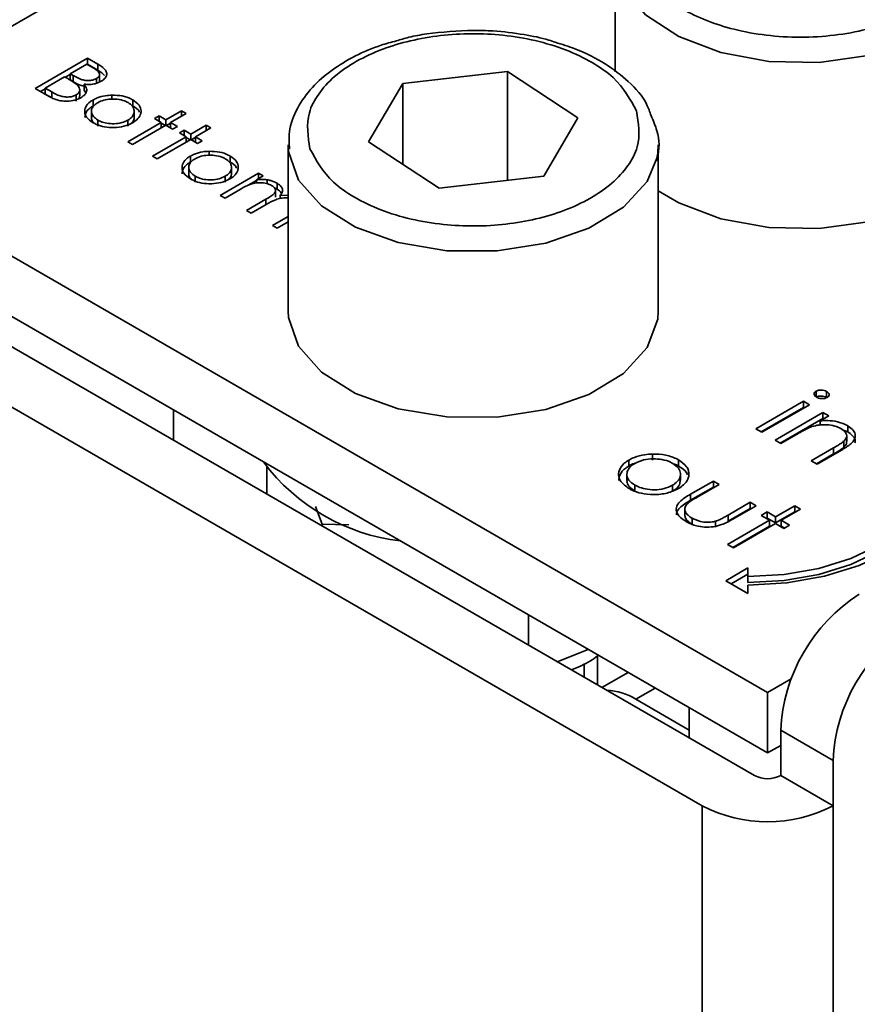
# Model space of a CAD drawing. Units: millimetres. Extents: x 10 to 410, y 10 to 269.
# Drawn here: x 51 to 51, y 224 to 224 of the extents above; entities that cross this region are included whole.
import ezdxf

# ---------------------------------------------------------------- set-up
doc = ezdxf.new("R2010")
doc.units = ezdxf.units.MM

msp = doc.modelspace()

# ---------------------------------------------------------------- linework, layer by layer
at = {"color": 8, "linetype": 'Continuous', "lineweight": 35}
for p, q in [((50.51809, 224.18077), (51.19439, 224.57119)), ((50.82438, 224.14158), (50.82438, 224.13792)), ((51.07435, 223.80376), (51.08739, 223.81129)), ((51.11913, 223.73174), (51.11913, 222.80702)), ((51.20752, 222.95595), (51.20752, 223.73174))]:
    msp.add_line(p, q, dxfattribs=at)
at = {"color": 7, "linetype": 'Continuous', "lineweight": 35}
for p, q in [((51.06042, 224.3058), (51.06042, 224.22776)), ((50.66846, 224.21643), (50.70382, 224.23684)), ((50.69203, 224.22637), (50.70336, 224.23291)), ((50.70336, 224.23291), (50.70767, 224.23042)), ((50.70373, 224.2327), (50.70382, 224.23275)), ((50.70382, 224.23684), (50.71072, 224.23285)), ((50.70382, 224.23684), (50.70382, 224.23275)), ((50.71072, 224.22877), (50.70382, 224.23275)), ((50.71072, 224.23285), (50.71072, 224.22877)), ((50.68877, 224.22407), (50.69203, 224.22595)), ((50.69416, 224.22514), (50.69203, 224.22637)), ((50.69203, 224.22229), (50.69203, 224.22637)), ((50.712, 224.22215), (50.712, 224.22623)), ((50.91679, 224.21973), (50.98755, 224.22792)), ((50.98755, 224.22792), (51.03521, 224.19663)), ((50.98755, 224.15432), (50.98755, 224.22792)), ((50.67526, 224.21669), (50.68841, 224.22428)), ((50.68841, 224.22428), (50.69051, 224.22306)), ((50.69416, 224.22106), (50.69203, 224.22229)), ((50.69416, 224.22106), (50.69416, 224.22514)), ((50.70158, 224.21933), (50.70158, 224.21525)), ((50.70995, 224.22002), (50.70995, 224.22311)), ((50.89369, 224.18026), (50.91679, 224.21973)), ((50.91679, 224.1651), (50.91679, 224.21973)), ((50.67802, 224.21091), (50.66846, 224.21643)), ((50.672, 224.21438), (50.67526, 224.21627)), ((50.67978, 224.21408), (50.67526, 224.21669)), ((50.67526, 224.2126), (50.67526, 224.21669)), ((50.67978, 224.21), (50.67526, 224.2126)), ((50.67978, 224.21), (50.67978, 224.21408)), ((50.69618, 224.20793), (50.69618, 224.21201)), ((50.69862, 224.21137), (50.69862, 224.21545)), ((50.70272, 224.2135), (50.70158, 224.21525)), ((50.7076, 224.20458), (50.7076, 224.20867)), ((50.7203, 224.21191), (50.7203, 224.20922)), ((50.73443, 224.2087), (50.73443, 224.20462)), ((50.70649, 224.20095), (50.70649, 224.19686)), ((50.73541, 224.19688), (50.73541, 224.20096)), ((50.75685, 224.19523), (50.76728, 224.20125)), ((50.77045, 224.19942), (50.76002, 224.1934)), ((50.76728, 224.20125), (50.77045, 224.19942)), ((50.76728, 224.20125), (50.76728, 224.19759)), ((50.71084, 224.19102), (50.71084, 224.1951)), ((50.73101, 224.18032), (50.75368, 224.1934)), ((50.73115, 224.19505), (50.73115, 224.19096)), ((50.74914, 224.19602), (50.75232, 224.19785)), ((50.75368, 224.1934), (50.74914, 224.19602)), ((50.75232, 224.19785), (50.75685, 224.19523)), ((50.75232, 224.19418), (50.75232, 224.19785)), ((50.75368, 224.1934), (50.75368, 224.18974)), ((50.75368, 224.19298), (50.75649, 224.19136)), ((50.75685, 224.19523), (50.75685, 224.19157)), ((50.75721, 224.19136), (50.76002, 224.19298)), ((50.76002, 224.1934), (50.76456, 224.19078)), ((50.76002, 224.1934), (50.76002, 224.18974)), ((51.03521, 224.19663), (51.01211, 224.15716)), ((50.75685, 224.19157), (50.73419, 224.17848)), ((50.76138, 224.18895), (50.75685, 224.19157)), ((50.76456, 224.19078), (50.76138, 224.18895)), ((50.76592, 224.18633), (50.76909, 224.18817)), ((50.77045, 224.18372), (50.76592, 224.18633)), ((50.76909, 224.18817), (50.77362, 224.18555)), ((50.76909, 224.1845), (50.76909, 224.18817)), ((50.77362, 224.18555), (50.78405, 224.19157)), ((50.77362, 224.18555), (50.77362, 224.18189)), ((50.78722, 224.18974), (50.77679, 224.18372)), ((50.78405, 224.19157), (50.78722, 224.18974)), ((50.78405, 224.19157), (50.78405, 224.1879)), ((51.16332, 223.80829), (50.51809, 224.18077)), ((50.73419, 224.17848), (50.73101, 224.18032)), ((50.74778, 224.17063), (50.77045, 224.18372)), ((50.77362, 224.18189), (50.75096, 224.1688)), ((50.77045, 224.18372), (50.77045, 224.18005)), ((50.77045, 224.1833), (50.77326, 224.18168)), ((50.77815, 224.17927), (50.77362, 224.18189)), ((50.77398, 224.18168), (50.77679, 224.1833)), ((50.77679, 224.18372), (50.78133, 224.1811)), ((50.77679, 224.18372), (50.77679, 224.18005)), ((50.78133, 224.1811), (50.77815, 224.17927)), ((50.94135, 224.14898), (50.89369, 224.18026)), ((50.78603, 224.17397), (50.78603, 224.17127)), ((50.83945, 224.17824), (50.83945, 224.06597)), ((50.83951, 224.17595), (50.83945, 224.17824)), ((51.08945, 224.06597), (51.08945, 224.17824)), ((50.75096, 224.1688), (50.74778, 224.17063)), ((50.77332, 224.16664), (50.77332, 224.17072)), ((50.80015, 224.17076), (50.80015, 224.16667)), ((50.77221, 224.163), (50.77221, 224.15892)), ((50.79357, 224.1442), (50.8194, 224.15912)), ((50.80114, 224.15894), (50.80114, 224.16302)), ((50.8194, 224.15912), (50.82257, 224.15729)), ((50.8194, 224.15912), (50.8194, 224.15546)), ((50.77657, 224.15307), (50.77657, 224.15716)), ((50.79687, 224.1571), (50.79687, 224.15302)), ((50.81236, 224.15097), (50.81808, 224.15428)), ((50.82257, 224.15729), (50.81808, 224.1547)), ((50.81808, 224.1547), (50.81808, 224.15254)), ((50.8253, 224.15472), (50.8253, 224.15201)), ((50.83194, 224.15241), (50.83194, 224.14832)), ((51.01211, 224.15716), (50.94135, 224.14898)), ((50.80761, 224.14865), (50.79674, 224.14237)), ((50.83011, 224.14922), (50.83194, 224.14832)), ((50.83081, 224.14292), (50.83081, 224.147)), ((50.51809, 224.13995), (51.16332, 223.76746)), ((50.79674, 224.14237), (50.79357, 224.1442)), ((50.81124, 224.134), (50.82438, 224.14158)), ((50.83392, 224.14406), (50.83945, 224.14443)), ((50.83392, 224.14406), (50.83392, 224.14207)), ((50.81442, 224.13217), (50.81124, 224.134)), ((50.82447, 224.13797), (50.81442, 224.13217)), ((50.82892, 224.12379), (50.83945, 224.12987)), ((50.83945, 224.12621), (50.83209, 224.12196)), ((50.50925, 224.12464), (51.15448, 223.75215)), ((50.83209, 224.12196), (50.82892, 224.12379)), ((51.11913, 223.73174), (50.47389, 224.10423)), ((51.19611, 224.01189), (51.19611, 224.00781)), ((51.20319, 224.01174), (51.20319, 224.00766)), ((50.76204, 223.9787), (50.76204, 223.99912)), ((51.15533, 223.98639), (51.18763, 224.00503)), ((51.15887, 223.98434), (51.18763, 224.00095)), ((51.1916, 224.00274), (51.1593, 223.9841)), ((51.18763, 224.00503), (51.1916, 224.00274)), ((51.18763, 224.00503), (51.18763, 224.00095)), ((51.18763, 224.00095), (51.18806, 224.0007)), ((51.16837, 223.97886), (51.20066, 223.99751)), ((51.1719, 223.97682), (51.20066, 223.99342)), ((51.20463, 223.99522), (51.1988, 223.99185)), ((51.20066, 223.99751), (51.20463, 223.99522)), ((51.20066, 223.99751), (51.20066, 223.99342)), ((51.20109, 223.99318), (51.20066, 223.99342)), ((51.1593, 223.9841), (51.15533, 223.98639)), ((51.1988, 223.99185), (51.1988, 223.98904)), ((51.21748, 223.98437), (51.21388, 223.98576)), ((51.21748, 223.98845), (51.21748, 223.98437)), ((51.18401, 223.98331), (51.17233, 223.97657)), ((51.2168, 223.97789), (51.2168, 223.98197)), ((51.17233, 223.97657), (51.16837, 223.97886)), ((51.19273, 223.9648), (51.20792, 223.97357)), ((51.20792, 223.97357), (51.20792, 223.96949)), ((51.2148, 223.97808), (51.2148, 223.974)), ((51.0855, 223.96942), (51.0855, 223.96534)), ((51.20792, 223.96949), (51.19627, 223.96276)), ((51.21319, 223.97203), (51.1967, 223.96251)), ((50.82503, 223.94234), (50.82503, 223.96053)), ((51.06962, 223.96128), (51.06962, 223.96536)), ((51.10316, 223.9654), (51.10316, 223.96132)), ((51.1967, 223.96251), (51.19273, 223.9648)), ((51.06823, 223.95571), (51.06823, 223.95163)), ((51.10439, 223.95165), (51.10439, 223.95573)), ((51.07368, 223.94432), (51.07368, 223.9484)), ((51.09906, 223.94834), (51.09906, 223.94426)), ((51.11122, 223.94228), (51.12665, 223.95118)), ((51.11122, 223.93819), (51.12665, 223.9471)), ((51.13062, 223.94889), (51.11564, 223.94025)), ((51.12665, 223.95118), (51.13062, 223.94889)), ((51.12665, 223.95118), (51.12665, 223.9471)), ((51.12665, 223.9471), (51.12708, 223.94685)), ((51.11122, 223.94228), (51.11122, 223.93819)), ((50.85797, 223.93392), (50.86239, 223.92208)), ((51.1366, 223.92815), (51.15158, 223.93679)), ((51.1366, 223.92406), (51.15158, 223.93271)), ((51.15555, 223.9345), (51.13983, 223.92543)), ((51.15158, 223.93679), (51.15555, 223.9345)), ((51.15158, 223.93679), (51.15158, 223.93271)), ((51.15158, 223.93271), (51.15201, 223.93246)), ((51.16858, 223.92698), (51.18161, 223.9345)), ((51.18161, 223.9345), (51.18558, 223.93221)), ((51.18161, 223.9345), (51.18161, 223.93042)), ((51.10743, 223.93155), (51.10743, 223.92746)), ((51.11227, 223.92613), (51.11227, 223.92204)), ((51.1366, 223.92815), (51.1366, 223.92406)), ((51.15895, 223.92796), (51.16292, 223.93025)), ((51.16461, 223.92469), (51.15895, 223.92796)), ((51.16249, 223.92592), (51.16292, 223.92617)), ((51.16292, 223.93025), (51.16858, 223.92698)), ((51.16292, 223.92617), (51.16292, 223.93025)), ((51.16292, 223.92617), (51.16858, 223.9229)), ((51.16858, 223.9229), (51.18161, 223.93042)), ((51.16858, 223.92698), (51.16858, 223.9229)), ((51.18558, 223.93221), (51.17255, 223.92469)), ((51.18161, 223.93042), (51.18204, 223.93017)), ((50.86239, 223.92208), (50.88048, 223.92148)), ((50.86239, 223.92077), (50.86239, 223.92208)), ((51.12808, 223.92398), (51.12808, 223.9199)), ((51.13629, 223.90834), (51.16461, 223.92469)), ((51.13982, 223.90629), (51.16461, 223.92061)), ((51.16858, 223.9224), (51.14025, 223.90605)), ((51.16461, 223.92469), (51.16461, 223.92061)), ((51.17425, 223.91913), (51.16858, 223.9224)), ((51.17255, 223.92469), (51.17821, 223.92142)), ((51.17255, 223.92469), (51.17255, 223.92061)), ((51.17255, 223.92061), (51.17468, 223.91938)), ((51.17821, 223.92142), (51.17425, 223.91913)), ((51.14025, 223.90605), (51.13629, 223.90834)), ((51.13506, 223.88376), (51.15006, 223.89242)), ((51.15006, 223.88834), (51.1386, 223.88172)), ((51.15006, 223.89242), (51.15006, 223.88665)), ((51.15006, 223.88665), (51.15006, 223.88257)), ((51.15006, 223.87511), (51.13506, 223.88376)), ((51.15006, 223.88088), (51.15006, 223.87511)), ((51.00181, 223.84029), (51.00181, 223.8607)), ((51.04208, 223.83745), (51.02116, 223.82911)), ((51.04842, 223.83307), (51.04874, 223.83361)), ((51.04842, 223.81338), (51.04842, 223.83302)), ((51.03945, 223.81856), (51.03945, 223.82771)), ((51.06909, 223.82186), (51.05141, 223.81165)), ((51.16332, 223.80829), (51.17927, 223.81749)), ((51.16332, 223.76746), (51.16332, 223.80829)), ((51.07435, 223.80376), (51.11042, 223.78294)), ((51.11042, 223.798), (51.11042, 223.77759)), ((51.17216, 223.78277), (51.20752, 223.76236)), ((51.17216, 223.78277), (51.17216, 223.75215)), ((51.16332, 223.76746), (51.17216, 223.77256)), ((51.20752, 223.73174), (51.20752, 223.76236)), ((51.17216, 223.75215), (51.20752, 223.73174))]:
    msp.add_line(p, q, dxfattribs=at)
at = {"color": 8, "linetype": 'Continuous', "lineweight": 35, "flags": 128}
for points in [[(51.31042, 224.30544), (51.30976, 224.29842), (51.3017, 224.27933), (51.28502, 224.2622), (51.26095, 224.24831), (51.23128, 224.23867), (51.1982, 224.23402), (51.16418, 224.23469), (51.13173, 224.24064), (51.10327, 224.25142), (51.0809, 224.26623), (51.06628, 224.28397), (51.06049, 224.30334), (51.06042, 224.3058)], [(51.08849, 224.16932), (51.08193, 224.15359), (51.06605, 224.13621), (51.04264, 224.12194), (51.01343, 224.11185), (50.98058, 224.10668), (50.94654, 224.10682), (50.91383, 224.11226), (50.88487, 224.12259), (50.86182, 224.13705), (50.84637, 224.15456), (50.83968, 224.17383), (50.83951, 224.17595)]]:
    msp.add_lwpolyline(points, dxfattribs=at)
at = {"color": 7, "linetype": 'Continuous', "lineweight": 35, "flags": 128}
for points in [[(51.08945, 224.14729), (51.10327, 224.13914), (51.13173, 224.12836), (51.16418, 224.12242), (51.1982, 224.12175), (51.23128, 224.1264), (51.26095, 224.13603), (51.28502, 224.14993), (51.3017, 224.16706), (51.30976, 224.18615), (51.31042, 224.19353)], [(51.08945, 224.17824), (51.08909, 224.1728), (51.08849, 224.16932)], [(50.83945, 224.06597), (50.83968, 224.06156), (50.84637, 224.04229), (50.86182, 224.02477), (50.88487, 224.01032), (50.91383, 223.99999), (50.94654, 223.99455), (50.98058, 223.99441), (51.01343, 223.99957), (51.04264, 224.00967), (51.06605, 224.02393), (51.08193, 224.04131), (51.08909, 224.06053), (51.08945, 224.06597)], [(51.15006, 223.88665), (51.17445, 223.88804), (51.1979, 223.89214), (51.21951, 223.89881), (51.23845, 223.90779), (51.254, 223.91872), (51.26555, 223.9312), (51.27266, 223.94473), (51.27506, 223.95881)], [(51.28506, 223.95881), (51.28247, 223.94361), (51.27479, 223.92899), (51.26231, 223.91551), (51.24552, 223.9037), (51.22507, 223.89401), (51.20173, 223.88681), (51.1764, 223.88238), (51.15006, 223.88088)], [(51.15006, 223.88257), (51.17445, 223.88396), (51.1979, 223.88806), (51.21951, 223.89473), (51.23845, 223.9037), (51.254, 223.91464), (51.26555, 223.92711), (51.27266, 223.94065), (51.27506, 223.95473)]]:
    msp.add_lwpolyline(points, dxfattribs=at)
at = {"color": 7, "linetype": 'Continuous', "lineweight": 35}
for centre, radius, start, end in [((50.93114, 224.04502), 0.13529, 216.75648, 263.2489), ((51.2873, 223.77753), 0.11526, 122.60548, 177.39452), ((51.32266, 223.75712), 0.11526, 122.60548, 177.39452), ((51.05351, 223.77082), 0.03898, 57.68119, 88.32412), ((51.16332, 223.76921), 0.01921, 242.60967, 297.39033), ((51.16332, 223.81703), 0.09606, 242.60967, 297.39033)]:
    msp.add_arc(centre, radius, start, end, dxfattribs=at)
for points, knots in [([(51.26497, 224.27009), (51.2539, 224.26492), (51.23687, 224.25698), (51.20843, 224.25201), (51.18543, 224.25059), (51.16236, 224.25199), (51.13423, 224.25713), (51.10395, 224.26898), (51.08343, 224.28646), (51.07451, 224.3027), (51.0721, 224.31602), (51.07456, 224.32929), (51.08317, 224.34571), (51.09693, 224.35554), (51.10587, 224.36193)], [0, 0, 0, 0, 0.119728, 0.18418, 0.25, 0.31582, 0.380272, 0.5, 0.619728, 0.68418, 0.75, 0.81582, 0.880272, 1, 1, 1, 1]), ([(50.85414, 224.17569), (50.85284, 224.18387), (50.85083, 224.19645), (50.85943, 224.21287), (50.87013, 224.22471), (50.88494, 224.23502), (50.90795, 224.24569), (50.94182, 224.25366), (50.97839, 224.25383), (51.00674, 224.24911), (51.02729, 224.24288), (51.04506, 224.23434), (51.06396, 224.2211), (51.0705, 224.20904), (51.07476, 224.20121)], [0, 0, 0, 0, 0.119728, 0.18418, 0.25, 0.31582, 0.380272, 0.5, 0.619728, 0.68418, 0.75, 0.81582, 0.880272, 1, 1, 1, 1]), ([(50.96445, 224.25568), (50.95389, 224.2552), (50.93909, 224.25453), (50.92187, 224.2514), (50.91531, 224.24942), (50.91255, 224.24858)], [0, 0, 0, 0, 0.590459, 0.827155, 1, 1, 1, 1]), ([(51.01989, 224.24764), (51.01841, 224.24815), (51.01181, 224.25042), (50.99767, 224.25317), (50.9805, 224.25539), (50.96889, 224.2556), (50.96445, 224.25568)], [0, 0, 0, 0, 0.088507, 0.395275, 0.768812, 1, 1, 1, 1]), ([(50.91255, 224.24858), (50.90904, 224.24765), (50.89913, 224.24502), (50.88428, 224.23847), (50.86846, 224.22903), (50.85507, 224.21727), (50.84515, 224.20328), (50.8394, 224.18891), (50.84006, 224.1794), (50.84032, 224.1755)], [0, 0, 0, 0, 0.080702, 0.228292, 0.383544, 0.543307, 0.707905, 0.880365, 1, 1, 1, 1]), ([(51.08459, 224.198), (51.08371, 224.20061), (51.08085, 224.20911), (51.07008, 224.22103), (51.05376, 224.23363), (51.0367, 224.24242), (51.02438, 224.24625), (51.01989, 224.24764)], [0, 0, 0, 0, 0.113367, 0.368961, 0.603186, 0.855441, 1, 1, 1, 1]), ([(50.71072, 224.23285), (50.7123, 224.23189), (50.71479, 224.23038), (50.7168, 224.22774), (50.71696, 224.2255), (50.71589, 224.2232), (50.71415, 224.22198), (50.71319, 224.22131)], [0, 0, 0, 0, 0.301226, 0.471704, 0.642987, 0.80403, 1, 1, 1, 1]), ([(50.70767, 224.23042), (50.70892, 224.22964), (50.71073, 224.22851), (50.71204, 224.22663), (50.71211, 224.22522), (50.71131, 224.22399), (50.71037, 224.22338), (50.70995, 224.22311)], [0, 0, 0, 0, 0.377176, 0.543576, 0.711463, 0.869788, 1, 1, 1, 1]), ([(50.71534, 224.22524), (50.71475, 224.22586), (50.7135, 224.22716), (50.71168, 224.22821), (50.71072, 224.22877)], [0, 0, 0, 0, 0.47068, 1, 1, 1, 1]), ([(50.69051, 224.22306), (50.69109, 224.22272), (50.69226, 224.22203), (50.69443, 224.22073), (50.69582, 224.21967), (50.69671, 224.219)], [0, 0, 0, 0, 0.266446, 0.532898, 1, 1, 1, 1]), ([(50.70995, 224.22311), (50.7093, 224.22279), (50.70788, 224.22211), (50.70514, 224.2217), (50.70224, 224.22181), (50.69827, 224.22279), (50.69587, 224.22417), (50.69416, 224.22514)], [0, 0, 0, 0, 0.138191, 0.301955, 0.45027, 0.610068, 1, 1, 1, 1]), ([(50.70158, 224.21798), (50.70092, 224.21812), (50.69802, 224.21873), (50.69584, 224.22004), (50.69416, 224.22106)], [0, 0, 0, 0, 0.227441, 1, 1, 1, 1]), ([(50.69671, 224.219), (50.69748, 224.21812), (50.69871, 224.21671), (50.69865, 224.21454), (50.69774, 224.21304), (50.69662, 224.21231), (50.69618, 224.21201)], [0, 0, 0, 0, 0.387199, 0.615363, 0.844483, 1, 1, 1, 1]), ([(50.70158, 224.21933), (50.7023, 224.21833), (50.70354, 224.21659), (50.70323, 224.2139), (50.70178, 224.21178), (50.70011, 224.21069), (50.69935, 224.21018)], [0, 0, 0, 0, 0.323936, 0.561355, 0.798009, 1, 1, 1, 1]), ([(50.71319, 224.22131), (50.71187, 224.22069), (50.70957, 224.2196), (50.70534, 224.21898), (50.70283, 224.21921), (50.70158, 224.21933)], [0, 0, 0, 0, 0.40078, 0.699996, 1, 1, 1, 1]), ([(50.71191, 224.22215), (50.712, 224.2218), (50.71213, 224.2213), (50.71178, 224.22085), (50.71167, 224.22071)], [0, 0, 0, 0, 0.69781, 1, 1, 1, 1]), ([(50.69618, 224.21201), (50.69552, 224.2117), (50.69407, 224.21101), (50.69123, 224.21058), (50.68817, 224.21067), (50.684, 224.21167), (50.68152, 224.21308), (50.67978, 224.21408)], [0, 0, 0, 0, 0.133375, 0.296165, 0.452029, 0.615365, 1, 1, 1, 1]), ([(50.69935, 224.21018), (50.69803, 224.20955), (50.69538, 224.20828), (50.69037, 224.2077), (50.68554, 224.20801), (50.68135, 224.20917), (50.67911, 224.21034), (50.67802, 224.21091)], [0, 0, 0, 0, 0.211926, 0.428502, 0.620267, 0.816319, 1, 1, 1, 1]), ([(50.69851, 224.21137), (50.69854, 224.21107), (50.69862, 224.21045), (50.69816, 224.20989), (50.69793, 224.20961)], [0, 0, 0, 0, 0.494356, 1, 1, 1, 1]), ([(50.70768, 224.19326), (50.70597, 224.19446), (50.70294, 224.19656), (50.70172, 224.20046), (50.70245, 224.20409), (50.70476, 224.2069), (50.70696, 224.20826), (50.7076, 224.20867)], [0, 0, 0, 0, 0.268173, 0.471499, 0.673759, 0.904192, 1, 1, 1, 1]), ([(50.71084, 224.1951), (50.70976, 224.19585), (50.70766, 224.19731), (50.7063, 224.20007), (50.70663, 224.20278), (50.70819, 224.20514), (50.70998, 224.20631), (50.71075, 224.20682)], [0, 0, 0, 0, 0.223886, 0.432599, 0.641828, 0.844334, 1, 1, 1, 1]), ([(50.7076, 224.20867), (50.70851, 224.20914), (50.71093, 224.21041), (50.71535, 224.21161), (50.71884, 224.21182), (50.7203, 224.21191)], [0, 0, 0, 0, 0.259965, 0.689007, 1, 1, 1, 1]), ([(50.71075, 224.20682), (50.71205, 224.20745), (50.71456, 224.20867), (50.71932, 224.20936), (50.72423, 224.20927), (50.7284, 224.20834), (50.73048, 224.20727), (50.73124, 224.20687)], [0, 0, 0, 0, 0.222534, 0.427746, 0.631943, 0.866046, 1, 1, 1, 1]), ([(50.7203, 224.21191), (50.7227, 224.21184), (50.72735, 224.2117), (50.73196, 224.21006), (50.73399, 224.20894), (50.73443, 224.2087)], [0, 0, 0, 0, 0.4565821, 0.884648, 1, 1, 1, 1]), ([(50.73124, 224.20687), (50.73233, 224.20612), (50.73456, 224.20456), (50.73562, 224.20163), (50.7352, 224.19866), (50.73338, 224.19644), (50.73165, 224.19536), (50.73115, 224.19505)], [0, 0, 0, 0, 0.222915, 0.456506, 0.663421, 0.901556, 1, 1, 1, 1]), ([(50.73443, 224.2087), (50.73604, 224.20757), (50.73915, 224.2054), (50.74005, 224.20233), (50.73999, 224.20078), (50.73999, 224.20057)], [0, 0, 0, 0, 0.482135, 0.929287, 1, 1, 1, 1]), ([(50.7021, 224.19677), (50.7022, 224.19779), (50.70244, 224.20014), (50.70478, 224.20282), (50.70696, 224.20418), (50.7076, 224.20458)], [0, 0, 0, 0, 0.3547712, 0.8105146, 1, 1, 1, 1]), ([(50.73999, 224.20057), (50.73987, 224.19988), (50.73956, 224.19801), (50.73769, 224.19541), (50.73534, 224.19388), (50.73434, 224.19323)], [0, 0, 0, 0, 0.255972, 0.682863, 1, 1, 1, 1]), ([(50.73443, 224.20462), (50.73624, 224.20353), (50.73831, 224.20229), (50.73879, 224.20067), (50.73885, 224.20047)], [0, 0, 0, 0, 0.879406, 1, 1, 1, 1]), ([(51.07476, 224.20121), (51.07606, 224.19302), (51.07807, 224.18044), (51.06947, 224.16402), (51.05876, 224.15219), (51.04396, 224.14187), (51.02095, 224.13121), (50.98708, 224.12323), (50.95051, 224.12306), (50.92216, 224.12778), (50.90161, 224.13401), (50.88384, 224.14255), (50.86494, 224.15579), (50.85839, 224.16785), (50.85414, 224.17569)], [0, 0, 0, 0, 0.119728, 0.18418, 0.25, 0.31582, 0.380272, 0.5, 0.619728, 0.68418, 0.75, 0.81582, 0.880272, 1, 1, 1, 1]), ([(50.70869, 224.19275), (50.70841, 224.19296), (50.70719, 224.19388), (50.70643, 224.19538), (50.70662, 224.19657), (50.70667, 224.19686)], [0, 0, 0, 0, 0.1779095, 0.8007218, 1, 1, 1, 1]), ([(50.73434, 224.19323), (50.73246, 224.19234), (50.7288, 224.19062), (50.72187, 224.18983), (50.71536, 224.19022), (50.71065, 224.19167), (50.70843, 224.19286), (50.70768, 224.19326)], [0, 0, 0, 0, 0.242948, 0.472106, 0.693751, 0.896398, 1, 1, 1, 1]), ([(50.73115, 224.19505), (50.72983, 224.19443), (50.72711, 224.19314), (50.72195, 224.19242), (50.71696, 224.19278), (50.71325, 224.19382), (50.71149, 224.19476), (50.71084, 224.1951)], [0, 0, 0, 0, 0.223995, 0.46372, 0.681626, 0.883966, 1, 1, 1, 1]), ([(50.7353, 224.19689), (50.73531, 224.19615), (50.73533, 224.19489), (50.73425, 224.19381), (50.7338, 224.19335)], [0, 0, 0, 0, 0.583103, 1, 1, 1, 1]), ([(51.08805, 224.16762), (51.08826, 224.16819), (51.09062, 224.17466), (51.09007, 224.18554), (51.08606, 224.19466), (51.08459, 224.198)], [0, 0, 0, 0, 0.057988, 0.654845, 1, 1, 1, 1]), ([(50.77332, 224.17072), (50.77424, 224.1712), (50.77665, 224.17247), (50.78107, 224.17367), (50.78456, 224.17388), (50.78603, 224.17397)], [0, 0, 0, 0, 0.259965, 0.689007, 1, 1, 1, 1]), ([(50.78603, 224.17397), (50.78843, 224.1739), (50.79308, 224.17375), (50.79768, 224.17212), (50.79972, 224.17099), (50.80015, 224.17076)], [0, 0, 0, 0, 0.4565821, 0.884648, 1, 1, 1, 1]), ([(50.77341, 224.15532), (50.77169, 224.15652), (50.76867, 224.15862), (50.76745, 224.16252), (50.76818, 224.16615), (50.77049, 224.16896), (50.77268, 224.17032), (50.77332, 224.17072)], [0, 0, 0, 0, 0.268173, 0.471499, 0.673759, 0.904192, 1, 1, 1, 1]), ([(50.76783, 224.15882), (50.76793, 224.15985), (50.76816, 224.1622), (50.7705, 224.16487), (50.77268, 224.16624), (50.77332, 224.16664)], [0, 0, 0, 0, 0.354771, 0.810515, 1, 1, 1, 1]), ([(50.77657, 224.15716), (50.77548, 224.15791), (50.77338, 224.15937), (50.77203, 224.16212), (50.77236, 224.16484), (50.77392, 224.1672), (50.7757, 224.16837), (50.77648, 224.16888)], [0, 0, 0, 0, 0.223886, 0.432599, 0.641828, 0.844334, 1, 1, 1, 1]), ([(50.77648, 224.16888), (50.77778, 224.16951), (50.78028, 224.17073), (50.78505, 224.17142), (50.78995, 224.17133), (50.79413, 224.1704), (50.79621, 224.16932), (50.79696, 224.16893)], [0, 0, 0, 0, 0.2225336, 0.4277455, 0.6319435, 0.8660456, 1, 1, 1, 1]), ([(50.79696, 224.16893), (50.79805, 224.16817), (50.80028, 224.16662), (50.80134, 224.16369), (50.80093, 224.16072), (50.7991, 224.1585), (50.79738, 224.15742), (50.79687, 224.1571)], [0, 0, 0, 0, 0.222915, 0.456506, 0.663421, 0.901556, 1, 1, 1, 1]), ([(50.80015, 224.17076), (50.80176, 224.16963), (50.80487, 224.16746), (50.80577, 224.16439), (50.80572, 224.16284), (50.80571, 224.16263)], [0, 0, 0, 0, 0.4821355, 0.9292871, 1, 1, 1, 1]), ([(50.80015, 224.16667), (50.80197, 224.16558), (50.80403, 224.16435), (50.80452, 224.16273), (50.80458, 224.16253)], [0, 0, 0, 0, 0.879406, 1, 1, 1, 1]), ([(50.77441, 224.15481), (50.77414, 224.15502), (50.77292, 224.15594), (50.77215, 224.15744), (50.77235, 224.15863), (50.7724, 224.15891)], [0, 0, 0, 0, 0.17791, 0.800722, 1, 1, 1, 1]), ([(50.80103, 224.15894), (50.80104, 224.15821), (50.80105, 224.15695), (50.79997, 224.15586), (50.79952, 224.15541)], [0, 0, 0, 0, 0.583103, 1, 1, 1, 1]), ([(50.80571, 224.16263), (50.80559, 224.16193), (50.80528, 224.16007), (50.80342, 224.15746), (50.80107, 224.15594), (50.80007, 224.15528)], [0, 0, 0, 0, 0.255972, 0.682863, 1, 1, 1, 1]), ([(50.80007, 224.15528), (50.79818, 224.1544), (50.79452, 224.15268), (50.7876, 224.15188), (50.78109, 224.15228), (50.77637, 224.15373), (50.77416, 224.15492), (50.77341, 224.15532)], [0, 0, 0, 0, 0.242948, 0.4721061, 0.6937512, 0.8963978, 1, 1, 1, 1]), ([(50.79687, 224.1571), (50.79556, 224.15648), (50.79284, 224.1552), (50.78768, 224.15448), (50.78268, 224.15484), (50.77898, 224.15588), (50.77721, 224.15682), (50.77657, 224.15716)], [0, 0, 0, 0, 0.223995, 0.46372, 0.681626, 0.883966, 1, 1, 1, 1]), ([(50.82821, 224.15089), (50.8271, 224.1514), (50.82493, 224.15239), (50.82084, 224.15285), (50.81685, 224.15259), (50.81221, 224.15121), (50.80944, 224.14967), (50.80761, 224.14865)], [0, 0, 0, 0, 0.1771295, 0.3468466, 0.5139345, 0.6784102, 1, 1, 1, 1]), ([(50.81808, 224.1547), (50.81891, 224.15477), (50.82051, 224.15491), (50.82294, 224.15496), (50.82451, 224.1548), (50.8253, 224.15472)], [0, 0, 0, 0, 0.344452, 0.668683, 1, 1, 1, 1]), ([(50.8253, 224.15472), (50.82609, 224.15456), (50.82769, 224.15422), (50.82995, 224.15345), (50.83127, 224.15276), (50.83194, 224.15241)], [0, 0, 0, 0, 0.3197439, 0.6551033, 1, 1, 1, 1]), ([(50.83194, 224.15241), (50.833, 224.15163), (50.83483, 224.1503), (50.83582, 224.1479), (50.83532, 224.14584), (50.83437, 224.14462), (50.83392, 224.14406)], [0, 0, 0, 0, 0.323558, 0.558609, 0.795259, 1, 1, 1, 1]), ([(50.82438, 224.14158), (50.82553, 224.14227), (50.82765, 224.14354), (50.83017, 224.14533), (50.83098, 224.14709), (50.83073, 224.14857), (50.82977, 224.14989), (50.82871, 224.15058), (50.82821, 224.15089)], [0, 0, 0, 0, 0.2630699, 0.4838594, 0.6165144, 0.7492142, 0.8844278, 1, 1, 1, 1]), ([(50.83194, 224.14832), (50.83311, 224.14757), (50.83445, 224.14671), (50.83486, 224.14561), (50.83491, 224.14548)], [0, 0, 0, 0, 0.874173, 1, 1, 1, 1]), ([(50.83945, 224.14241), (50.83907, 224.14247), (50.83743, 224.1427), (50.83438, 224.14233), (50.82952, 224.14087), (50.82653, 224.13915), (50.82447, 224.13797)], [0, 0, 0, 0, 0.066417, 0.286834, 0.507984, 1, 1, 1, 1]), ([(51.19611, 224.01189), (51.19663, 224.01212), (51.19763, 224.01258), (51.19957, 224.01271), (51.20156, 224.01251), (51.20263, 224.01201), (51.20319, 224.01174)], [0, 0, 0, 0, 0.248718, 0.477232, 0.727764, 1, 1, 1, 1]), ([(51.19639, 224.00782), (51.19598, 224.0081), (51.19512, 224.00869), (51.19472, 224.00983), (51.19492, 224.01092), (51.1956, 224.01156), (51.19604, 224.01184), (51.19611, 224.01189)], [0, 0, 0, 0, 0.2425219, 0.5102864, 0.748247, 0.9560929, 1, 1, 1, 1]), ([(51.19611, 224.00781), (51.19663, 224.00804), (51.19763, 224.00849), (51.19957, 224.00863), (51.20156, 224.00843), (51.20263, 224.00793), (51.20319, 224.00766)], [0, 0, 0, 0, 0.2487182, 0.4772321, 0.7277641, 1, 1, 1, 1]), ([(51.20348, 224.00764), (51.20297, 224.00741), (51.202, 224.00697), (51.20022, 224.00683), (51.19849, 224.00699), (51.19721, 224.00738), (51.19657, 224.00773), (51.19639, 224.00782)], [0, 0, 0, 0, 0.241841, 0.461898, 0.666037, 0.90766, 1, 1, 1, 1]), ([(51.20319, 224.01174), (51.20361, 224.01146), (51.20443, 224.0109), (51.20489, 224.00982), (51.20477, 224.00878), (51.20413, 224.00806), (51.20362, 224.00773), (51.20348, 224.00764)], [0, 0, 0, 0, 0.245356, 0.47786, 0.710873, 0.917051, 1, 1, 1, 1]), ([(51.19329, 223.98796), (51.19193, 223.9874), (51.18959, 223.98642), (51.1866, 223.98479), (51.18487, 223.98381), (51.18401, 223.98331)], [0, 0, 0, 0, 0.408034, 0.703839, 1, 1, 1, 1]), ([(51.21283, 223.98656), (51.21152, 223.98719), (51.20878, 223.98853), (51.20349, 223.98928), (51.19805, 223.98924), (51.19486, 223.98839), (51.19329, 223.98796)], [0, 0, 0, 0, 0.239761, 0.504833, 0.755652, 1, 1, 1, 1]), ([(51.1988, 223.99185), (51.20047, 223.99195), (51.2044, 223.99217), (51.21057, 223.99139), (51.21498, 223.98981), (51.21704, 223.98869), (51.21748, 223.98845)], [0, 0, 0, 0, 0.2466466, 0.5814099, 0.9110142, 1, 1, 1, 1]), ([(51.2148, 223.97808), (51.21559, 223.97896), (51.21688, 223.98041), (51.21685, 223.9827), (51.21559, 223.98475), (51.21384, 223.98589), (51.21283, 223.98656)], [0, 0, 0, 0, 0.312681, 0.515137, 0.717471, 1, 1, 1, 1]), ([(51.21748, 223.98845), (51.21897, 223.9874), (51.22161, 223.98553), (51.22284, 223.9821), (51.22218, 223.97899), (51.21895, 223.97548), (51.21547, 223.97339), (51.21319, 223.97203)], [0, 0, 0, 0, 0.212468, 0.377042, 0.541942, 0.700206, 1, 1, 1, 1]), ([(51.22228, 223.97705), (51.22239, 223.97752), (51.22272, 223.97898), (51.22133, 223.98147), (51.21916, 223.98333), (51.2177, 223.98423), (51.21748, 223.98437)], [0, 0, 0, 0, 0.174261, 0.54328, 0.932057, 1, 1, 1, 1]), ([(51.20792, 223.97357), (51.20914, 223.97428), (51.21096, 223.97535), (51.21329, 223.97685), (51.21429, 223.97767), (51.2148, 223.97808)], [0, 0, 0, 0, 0.498453, 0.74855, 1, 1, 1, 1]), ([(51.2148, 223.974), (51.21376, 223.9732), (51.21218, 223.972), (51.20976, 223.97056), (51.20854, 223.96984), (51.20792, 223.96949)], [0, 0, 0, 0, 0.4964872, 0.7481782, 1, 1, 1, 1]), ([(51.2167, 223.97789), (51.21671, 223.97737), (51.21673, 223.97599), (51.21554, 223.97476), (51.2148, 223.974)], [0, 0, 0, 0, 0.3739733, 1, 1, 1, 1]), ([(51.06962, 223.96536), (51.07083, 223.96599), (51.07393, 223.9676), (51.07948, 223.96906), (51.08376, 223.96932), (51.0855, 223.96942)], [0, 0, 0, 0, 0.2748629, 0.7034741, 1, 1, 1, 1]), ([(51.07356, 223.96306), (51.07545, 223.96395), (51.07907, 223.96566), (51.08582, 223.96631), (51.09219, 223.96588), (51.09659, 223.96452), (51.09867, 223.9634), (51.09917, 223.96312)], [0, 0, 0, 0, 0.253619, 0.488116, 0.699582, 0.926209, 1, 1, 1, 1]), ([(51.0855, 223.96942), (51.08859, 223.96932), (51.09477, 223.96913), (51.1004, 223.96693), (51.10288, 223.96555), (51.10316, 223.9654)], [0, 0, 0, 0, 0.468848, 0.941223, 1, 1, 1, 1]), ([(51.06973, 223.9461), (51.06754, 223.94764), (51.06371, 223.95032), (51.06227, 223.95528), (51.06328, 223.95983), (51.06622, 223.96326), (51.06889, 223.96491), (51.06962, 223.96536)], [0, 0, 0, 0, 0.274092, 0.479155, 0.683111, 0.913181, 1, 1, 1, 1]), ([(51.06272, 223.95151), (51.06288, 223.95286), (51.06323, 223.95585), (51.06623, 223.95918), (51.06889, 223.96083), (51.06962, 223.96128)], [0, 0, 0, 0, 0.373312, 0.828305, 1, 1, 1, 1]), ([(51.07368, 223.9484), (51.07216, 223.94948), (51.06941, 223.95143), (51.06794, 223.95504), (51.06858, 223.9584), (51.07062, 223.96117), (51.07274, 223.96253), (51.07356, 223.96306)], [0, 0, 0, 0, 0.253288, 0.458296, 0.663723, 0.86945, 1, 1, 1, 1]), ([(51.06962, 223.96128), (51.07077, 223.96197), (51.07211, 223.96277), (51.07385, 223.96321), (51.0741, 223.96327)], [0, 0, 0, 0, 0.860255, 1, 1, 1, 1]), ([(51.09917, 223.96312), (51.10064, 223.96208), (51.1035, 223.96006), (51.10467, 223.95627), (51.10401, 223.95259), (51.10166, 223.94995), (51.09962, 223.94868), (51.09906, 223.94834)], [0, 0, 0, 0, 0.242283, 0.472174, 0.682706, 0.913225, 1, 1, 1, 1]), ([(51.09961, 223.96275), (51.10056, 223.96246), (51.10186, 223.96207), (51.10289, 223.96148), (51.10316, 223.96132)], [0, 0, 0, 0, 0.736913, 1, 1, 1, 1]), ([(51.10316, 223.9654), (51.1052, 223.96397), (51.10828, 223.9618), (51.11004, 223.95814), (51.11009, 223.95623), (51.11011, 223.95525)], [0, 0, 0, 0, 0.490124, 0.738774, 1, 1, 1, 1]), ([(51.10316, 223.96132), (51.10531, 223.9599), (51.108, 223.95813), (51.10897, 223.95588), (51.10916, 223.95543)], [0, 0, 0, 0, 0.7976646, 1, 1, 1, 1]), ([(51.11011, 223.95525), (51.10995, 223.95433), (51.10954, 223.95196), (51.10715, 223.94872), (51.10426, 223.94684), (51.10305, 223.94606)], [0, 0, 0, 0, 0.268942, 0.694794, 1, 1, 1, 1]), ([(51.07368, 223.94432), (51.0722, 223.9454), (51.06953, 223.94735), (51.06805, 223.95008), (51.06834, 223.9514), (51.06839, 223.95162)], [0, 0, 0, 0, 0.507409, 0.918098, 1, 1, 1, 1]), ([(51.10305, 223.94606), (51.1006, 223.94493), (51.0957, 223.94265), (51.0865, 223.94175), (51.07816, 223.94254), (51.07282, 223.94442), (51.07039, 223.94574), (51.06973, 223.9461)], [0, 0, 0, 0, 0.2514495, 0.5041966, 0.7287863, 0.9257137, 1, 1, 1, 1]), ([(51.09906, 223.94834), (51.09724, 223.9475), (51.09365, 223.94584), (51.08697, 223.94504), (51.08079, 223.94561), (51.0764, 223.94694), (51.07434, 223.94805), (51.07368, 223.9484)], [0, 0, 0, 0, 0.245692, 0.484196, 0.700093, 0.903257, 1, 1, 1, 1]), ([(51.10429, 223.95166), (51.1042, 223.95065), (51.104, 223.94837), (51.10165, 223.94587), (51.09961, 223.9446), (51.09906, 223.94426)], [0, 0, 0, 0, 0.367254, 0.826955, 1, 1, 1, 1]), ([(51.10827, 223.92386), (51.10647, 223.92504), (51.10339, 223.92705), (51.10137, 223.93074), (51.10157, 223.93409), (51.1045, 223.93826), (51.10852, 223.94066), (51.11122, 223.94228)], [0, 0, 0, 0, 0.219554, 0.376294, 0.533206, 0.685249, 1, 1, 1, 1]), ([(51.11564, 223.94025), (51.1144, 223.93951), (51.11253, 223.93841), (51.11018, 223.93684), (51.10921, 223.93596), (51.10872, 223.93553)], [0, 0, 0, 0, 0.497431, 0.74773, 1, 1, 1, 1]), ([(51.1018, 223.92826), (51.10179, 223.92885), (51.10174, 223.93051), (51.10463, 223.93417), (51.10857, 223.93657), (51.11122, 223.93819)], [0, 0, 0, 0, 0.149682, 0.426645, 1, 1, 1, 1]), ([(51.10872, 223.93553), (51.10813, 223.93465), (51.107, 223.93296), (51.10765, 223.93031), (51.10938, 223.92798), (51.1113, 223.92675), (51.11227, 223.92613)], [0, 0, 0, 0, 0.269918, 0.518603, 0.7585, 1, 1, 1, 1]), ([(51.10762, 223.92748), (51.10766, 223.92706), (51.1078, 223.92582), (51.10943, 223.9239), (51.11132, 223.92266), (51.11227, 223.92204)], [0, 0, 0, 0, 0.201275, 0.599308, 1, 1, 1, 1]), ([(51.11227, 223.92613), (51.11409, 223.92525), (51.11708, 223.92381), (51.12242, 223.92317), (51.12589, 223.92344), (51.12767, 223.92388), (51.12808, 223.92398)], [0, 0, 0, 0, 0.406347, 0.664161, 0.922885, 1, 1, 1, 1]), ([(51.12808, 223.92398), (51.12916, 223.92439), (51.13125, 223.92519), (51.13398, 223.92667), (51.13573, 223.92765), (51.1366, 223.92815)], [0, 0, 0, 0, 0.345383, 0.672353, 1, 1, 1, 1]), ([(51.13983, 223.92543), (51.1374, 223.92408), (51.13351, 223.92194), (51.12675, 223.92009), (51.12075, 223.91985), (51.11444, 223.92088), (51.11054, 223.92257), (51.10849, 223.92373), (51.10827, 223.92386)], [0, 0, 0, 0, 0.2763306, 0.4414066, 0.6073751, 0.7618651, 0.9741795, 1, 1, 1, 1]), ([(51.03075, 223.82358), (51.03522, 223.82542), (51.04166, 223.82807), (51.04684, 223.83186), (51.04842, 223.83302)], [0, 0, 0, 0, 0.695758, 1, 1, 1, 1])]:
    msp.add_open_spline(points, degree=3, knots=knots, dxfattribs=at)

doc.saveas('drawing.dxf')
